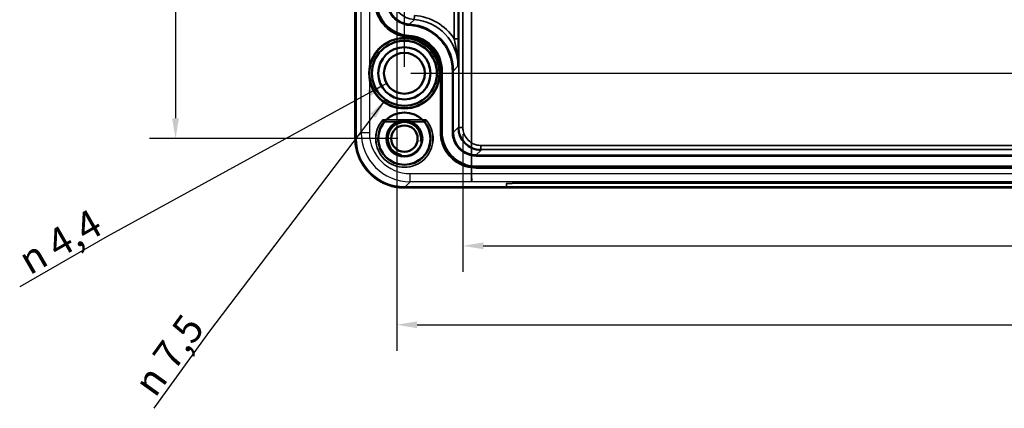
# Model space of a CAD drawing. Units: millimetres. Extents: x -546 to 1027, y 0 to 630.
# Drawn here: x 203 to 384, y 129 to 200 of the extents above; entities that cross this region are included whole.
import ezdxf

# ---------------------------------------------------------------- set-up
doc = ezdxf.new("R2010")
doc.units = ezdxf.units.MM
doc.header["$LTSCALE"] = 1.5
for name, color, linetype, lineweight in [('Bemaßung (ISO)', 7, 'Continuous', 25), ('Sichtbar (ISO)', 7, 'Continuous', 50), ('Sichtbar schmal (ISO)', 7, 'Continuous', 35), ('Symbol (ISO)', 7, 'Continuous', 25), ('Verdeckt (ISO)', 7, 'Continuous', 35), ('Verdeckt schmal (ISO)', 7, 'Continuous', 25)]:
    doc.layers.add(name, color=color, linetype=linetype, lineweight=lineweight)
doc.styles.add('Notiztext (DIN)', font='isocpeur.ttf')
doc.dimstyles.new('Standard (DIN)', dxfattribs={"dimscale": 1.5, "dimtxt": 3.5, "dimasz": 2.5, "dimexe": 3.175, "dimexo": 0.8, "dimgap": 0.8, "dimtad": 1, "dimrnd": 1e-08, "dimzin": 0, "dimtxsty": 'Notiztext (DIN)', "dimcen": 0.09, "dimdle": 10, "dimclrd": 256, "dimclre": 256, "dimclrt": 256, "dimadec": 0, "dimazin": 0, "dimtfac": 1, "dimtmove": 0, "dimatfit": 3, "dimfxl": 1, "dimtolj": 1, "dimtzin": 0, "dimlwd": -1, "dimlwe": -1, "dimarcsym": 0})
doc.dimstyles.new('Standard (DIN)$7', dxfattribs={"dimscale": 1.5, "dimtxt": 3.5, "dimasz": 2.5, "dimexe": 3.175, "dimexo": 0.8, "dimgap": 0.8, "dimtad": 1, "dimrnd": 1e-08, "dimzin": 0, "dimtxsty": 'Notiztext (DIN)', "dimcen": 0.09, "dimdle": 10, "dimclrd": 256, "dimclre": 256, "dimclrt": 256, "dimadec": 0, "dimazin": 0, "dimtfac": 1, "dimtmove": 0, "dimatfit": 3, "dimfxl": 1, "dimtolj": 1, "dimtzin": 0, "dimlwd": -1, "dimlwe": -1, "dimarcsym": 0})

# ---------------------------------------------------------------- blocks, each defined once
blk = doc.blocks.new('*D9')
at = {"layer": 'Bemaßung (ISO)', "transparency": 16777216}
for p, q in [((272.24, 280.3), (226.68, 280.3)), ((231.44, 276.55), (231.44, 182.05)), ((272.24, 178.3), (226.68, 178.3))]:
    blk.add_line(p, q, dxfattribs=at)
for points in [[(230.81, 276.55), (232.06, 276.55), (231.44, 280.3)], [(230.81, 182.05), (232.06, 182.05), (231.44, 178.3)]]:
    blk.add_solid(points, dxfattribs=at)
at = {"layer": 'Defpoints', "color": 0, "transparency": 16777216}
for p in [(273.44, 280.3), (231.44, 178.3), (273.44, 178.3)]:
    blk.add_point(p, dxfattribs=at)
at = {"layer": 'Bemaßung (ISO)', "transparency": 16777216, "insert": (224.99, 226.15), "char_height": 5.25, "attachment_point": 1, "rotation": 90, "style": 'Notiztext (DIN)'}
blk.add_mtext('\\A1;68', dxfattribs=at)
blk = doc.blocks.new('*D13')
at = {"layer": 'Bemaßung (ISO)', "transparency": 16777216}
for p, q in [((284.18, 179.15), (284.18, 153.85)), ((507.12, 177.41), (507.12, 153.85)), ((287.93, 158.61), (503.37, 158.61))]:
    blk.add_line(p, q, dxfattribs=at)
for points in [[(287.93, 159.24), (287.93, 157.99), (284.18, 158.61)], [(503.37, 159.24), (503.37, 157.99), (507.12, 158.61)]]:
    blk.add_solid(points, dxfattribs=at)
at = {"layer": 'Defpoints', "color": 0, "transparency": 16777216}
for p in [(284.18, 180.35), (507.12, 178.61), (507.12, 158.61)]:
    blk.add_point(p, dxfattribs=at)
at = {"layer": 'Bemaßung (ISO)', "transparency": 16777216, "insert": (390.93, 165.06), "char_height": 5.25, "attachment_point": 1, "style": 'Notiztext (DIN)'}
blk.add_mtext('\\A1;149', dxfattribs=at)
blk = doc.blocks.new('*D14')
at = {"layer": 'Bemaßung (ISO)', "transparency": 16777216}
for p, q in [((272.03, 203.14), (272.03, 139.35)), ((519.35, 191.14), (519.35, 139.35)), ((275.78, 144.12), (515.6, 144.12))]:
    blk.add_line(p, q, dxfattribs=at)
for points in [[(275.78, 144.74), (275.78, 143.49), (272.03, 144.12)], [(515.6, 144.74), (515.6, 143.49), (519.35, 144.12)]]:
    blk.add_solid(points, dxfattribs=at)
at = {"layer": 'Defpoints', "color": 0, "transparency": 16777216}
for p in [(272.03, 204.34), (519.35, 192.34), (519.35, 144.12)]:
    blk.add_point(p, dxfattribs=at)
at = {"layer": 'Bemaßung (ISO)', "transparency": 16777216, "insert": (391.23, 150.57), "char_height": 5.25, "attachment_point": 1, "style": 'Notiztext (DIN)'}
blk.add_mtext('\\A1;165', dxfattribs=at)
blk = doc.blocks.new('*D18')
at = {"layer": 'Bemaßung (ISO)', "transparency": 16777216}
for p, q in [((273.44, 191.5), (273.44, 328.46)), ((517.94, 269.5), (517.94, 328.46)), ((514.19, 323.7), (277.19, 323.7))]:
    blk.add_line(p, q, dxfattribs=at)
for points in [[(277.19, 324.33), (277.19, 323.08), (273.44, 323.7)], [(514.19, 324.33), (514.19, 323.08), (517.94, 323.7)]]:
    blk.add_solid(points, dxfattribs=at)
at = {"layer": 'Defpoints', "color": 0, "transparency": 16777216}
for p in [(273.44, 323.7), (517.94, 268.3), (273.44, 190.3)]:
    blk.add_point(p, dxfattribs=at)
at = {"layer": 'Bemaßung (ISO)', "transparency": 16777216, "insert": (391.23, 330.15), "char_height": 5.25, "attachment_point": 1, "style": 'Notiztext (DIN)'}
blk.add_mtext('\\A1;163', dxfattribs=at)
blk = doc.blocks.new('*D29')
at = {"layer": 'Bemaßung (ISO)', "transparency": 16777216}
for p, q in [((519.14, 268.3), (546.7, 268.3)), ((541.94, 194.05), (541.94, 264.55)), ((274.64, 190.3), (546.7, 190.3))]:
    blk.add_line(p, q, dxfattribs=at)
for points in [[(541.31, 264.55), (542.56, 264.55), (541.94, 268.3)], [(541.31, 194.05), (542.56, 194.05), (541.94, 190.3)]]:
    blk.add_solid(points, dxfattribs=at)
at = {"layer": 'Defpoints', "color": 0, "transparency": 16777216}
for p in [(517.94, 268.3), (541.94, 268.3), (273.44, 190.3)]:
    blk.add_point(p, dxfattribs=at)
at = {"layer": 'Bemaßung (ISO)', "transparency": 16777216, "insert": (535.49, 226.15), "char_height": 5.25, "attachment_point": 1, "rotation": 90, "style": 'Notiztext (DIN)'}
blk.add_mtext('\\A1;52', dxfattribs=at)

msp = doc.modelspace()

# ---------------------------------------------------------------- linework, layer by layer
at = {"layer": 'Sichtbar (ISO)'}
for p, q in [((264.44, 178.3), (264.44, 280.3)), ((517.94, 169.3), (273.44, 169.3))]:
    msp.add_line(p, q, dxfattribs=at)
for centre, radius in [((273.44, 190.3), 5.96), ((273.44, 190.3), 4.8), ((273.44, 190.3), 3.75), ((273.44, 178.3), 4.8), ((273.44, 178.3), 3.3), ((273.44, 178.3), 2.43)]:
    msp.add_circle(centre, radius, dxfattribs=at)
msp.add_open_spline([(273.44, 169.3), (273.2, 169.3), (272.97, 169.31), (272.5, 169.35), (272.26, 169.38), (271.8, 169.45), (271.57, 169.49), (271.11, 169.6), (270.88, 169.67), (270.43, 169.81), (270.21, 169.9), (269.78, 170.08), (269.56, 170.17), (269.14, 170.39), (268.94, 170.5), (268.54, 170.75), (268.34, 170.88), (267.96, 171.16), (267.77, 171.3), (267.42, 171.61), (267.24, 171.77), (266.91, 172.1), (266.75, 172.28), (266.44, 172.63), (266.3, 172.82), (266.02, 173.2), (265.89, 173.4), (265.64, 173.8), (265.53, 174), (265.31, 174.42), (265.22, 174.64), (265.04, 175.07), (264.95, 175.29), (264.81, 175.74), (264.74, 175.97), (264.65, 176.37), (264.61, 176.54), (264.53, 176.98), (264.5, 177.24), (264.45, 177.77), (264.44, 178.03), (264.44, 178.3)], degree=3, knots=[-0.785246, -0.785246, -0.785246, -0.785246, -0.706721, -0.706721, -0.628197, -0.628197, -0.549672, -0.549672, -0.471148, -0.471148, -0.392623, -0.392623, -0.314098, -0.314098, -0.235574, -0.235574, -0.157049, -0.157049, -0.078525, -0.078525, 0, 0, 0.078525, 0.078525, 0.157049, 0.157049, 0.235574, 0.235574, 0.314098, 0.314098, 0.392623, 0.392623, 0.471148, 0.471148, 0.549672, 0.549672, 0.608566, 0.608566, 0.696906, 0.696906, 0.785246, 0.785246, 0.785246, 0.785246], dxfattribs=at)
at = {"layer": 'Sichtbar schmal (ISO)'}
for p, q in [((264.59, 178.3), (264.59, 280.3)), ((282.55, 202.56), (282.55, 196.63)), ((275.23, 200.14), (275.27, 200.89)), ((283.3, 196.63), (283.3, 202.09)), ((283.43, 201.96), (283.43, 180.35)), ((284.18, 180.35), (284.18, 201.55)), ((274.38, 199.12), (274.39, 199.27)), ((275.23, 200.14), (274.39, 199.31)), ((274.26, 197.06), (274.25, 196.91)), ((274.26, 197.1), (274.27, 197.25)), ((282.55, 196.63), (283.3, 196.63)), ((282.44, 190.77), (283.28, 191.61)), ((280.04, 190.77), (280.04, 179.5)), ((280.19, 190.77), (280.04, 190.77)), ((280.19, 179.5), (280.19, 190.77)), ((280.23, 190.77), (280.38, 190.77)), ((280.23, 190.77), (280.23, 179.5)), ((280.38, 179.5), (280.38, 190.77)), ((282.25, 190.77), (282.25, 179.5)), ((282.25, 190.77), (282.4, 190.77)), ((282.4, 179.5), (282.4, 190.77)), ((280.19, 179.5), (280.04, 179.5)), ((280.19, 179.5), (280.23, 179.5)), ((280.23, 179.5), (280.38, 179.5)), ((282.25, 179.5), (282.4, 179.5)), ((282.44, 179.5), (282.4, 179.5)), ((283.29, 180.35), (282.44, 179.5)), ((283.43, 180.35), (284.18, 180.35)), ((264.44, 178.3), (264.59, 178.3)), ((286.64, 175.3), (287.49, 176.15)), ((503.89, 177.04), (287.49, 177.04)), ((287.49, 176.29), (287.49, 177.04)), ((287.49, 176.29), (503.89, 176.29)), ((287.49, 176.15), (287.49, 176.29)), ((286.64, 175.11), (286.64, 175.26)), ((504.74, 175.26), (286.64, 175.26)), ((286.64, 175.11), (504.74, 175.11)), ((286.64, 173.09), (286.64, 173.24)), ((504.74, 173.24), (286.64, 173.24)), ((286.64, 173.09), (504.74, 173.09)), ((286.64, 173.05), (286.64, 172.9)), ((504.74, 173.05), (286.64, 173.05)), ((286.64, 172.9), (504.74, 172.9)), ((517.94, 169.45), (273.44, 169.45)), ((273.44, 169.3), (273.44, 169.45))]:
    msp.add_line(p, q, dxfattribs=at)
for centre, radius in [((273.44, 190.3), 6.52), ((273.44, 190.3), 6.37), ((273.44, 178.3), 3.18)]:
    msp.add_circle(centre, radius, dxfattribs=at)
msp.add_arc((273.44, 178.3), 3, 350, 260, dxfattribs=at)
for centre, major_axis, ratio, start_param, end_param in [((275.48, 204.34), (-2.97, -2.97), 0.999804, 5.497939, 7.009735), ((274.64, 203.5), (-2.97, -2.97), 0.999695, 5.497939, 7.009735), ((274.73, 191.61), (6.58, 6.58), 0.999695, 6.068637, 7.009735), ((273.89, 190.77), (-6.05, -6.05), 0.999695, 2.356347, 3.868142), ((274.73, 191.61), (6.05, 6.05), 0.999642, 5.497939, 7.009735), ((286.64, 179.5), (-2.97, -2.97), 0.999695, 5.497939, 7.068431), ((287.49, 180.35), (-2.97, -2.97), 0.999695, 5.497939, 7.068431), ((273.44, 178.3), (-6.26, -6.26), 0.999695, 5.497939, 7.068431)]:
    msp.add_ellipse(centre, major_axis=major_axis, ratio=ratio, start_param=start_param, end_param=end_param, dxfattribs=at)
for points, knots in [([(268.04, 203.5), (268.04, 202.83), (268.15, 202.15), (268.63, 200.62), (269.1, 199.8), (270.41, 198.32), (271.32, 197.7), (272.93, 197.09), (273.59, 196.95), (274.25, 196.91)], [-0.6610356, -0.6610356, -0.6610356, -0.6610356, -0.5270635, -0.5270635, -0.3427184, -0.3427184, -0.1318148, -0.1318148, 0, 0, 0, 0]), ([(274.26, 197.06), (273.62, 197.1), (272.97, 197.24), (271.39, 197.83), (270.51, 198.44), (269.23, 199.88), (268.76, 200.69), (268.29, 202.18), (268.19, 202.84), (268.19, 203.5)], [0, 0, 0, 0, 0.1318148, 0.1318148, 0.3427184, 0.3427184, 0.5270635, 0.5270635, 0.6610356, 0.6610356, 0.6610356, 0.6610356]), ([(268.23, 203.5), (268.23, 202.85), (268.32, 202.2), (268.79, 200.71), (269.25, 199.9), (270.53, 198.47), (271.41, 197.86), (272.98, 197.27), (273.62, 197.13), (274.26, 197.1)], [-0.6275585, -0.6275585, -0.6275585, -0.6275585, -0.5014393, -0.5014393, -0.3253461, -0.3253461, -0.1251331, -0.1251331, 0, 0, 0, 0]), ([(274.27, 197.25), (273.65, 197.28), (273.02, 197.42), (271.49, 197.99), (270.63, 198.58), (269.38, 199.99), (268.93, 200.78), (268.47, 202.23), (268.38, 202.87), (268.38, 203.5)], [0, 0, 0, 0, 0.1251331, 0.1251331, 0.3253461, 0.3253461, 0.5014393, 0.5014393, 0.6275585, 0.6275585, 0.6275585, 0.6275585]), ([(270.25, 203.5), (270.25, 203.17), (270.29, 202.84), (270.5, 201.93), (270.76, 201.36), (271.44, 200.45), (271.84, 200.08), (272.68, 199.55), (273.1, 199.37), (273.81, 199.18), (274.1, 199.14), (274.38, 199.12)], [0, 0, 0, 0, 0.0653167, 0.0653167, 0.1862989, 0.1862989, 0.2923849, 0.2923849, 0.3829222, 0.3829222, 0.4395079, 0.4395079, 0.4395079, 0.4395079]), ([(274.39, 199.27), (274.12, 199.29), (273.84, 199.33), (273.15, 199.51), (272.74, 199.68), (271.93, 200.2), (271.55, 200.55), (270.89, 201.44), (270.64, 201.98), (270.44, 202.86), (270.4, 203.18), (270.4, 203.5)], [-0.4395079, -0.4395079, -0.4395079, -0.4395079, -0.3829222, -0.3829222, -0.2923849, -0.2923849, -0.1862989, -0.1862989, -0.0653167, -0.0653167, 0, 0, 0, 0]), ([(274.38, 199.12), (275.39, 199.06), (276.41, 198.81), (278.27, 197.97), (279.13, 197.37), (280.37, 196.11), (280.83, 195.49), (281.63, 194.07), (281.93, 193.25), (282.2, 191.86), (282.25, 191.31), (282.25, 190.77)], [0, 0, 0, 0, 0.2032299, 0.2032299, 0.4064441, 0.4064441, 0.5574194, 0.5574194, 0.7300387, 0.7300387, 0.8379257, 0.8379257, 0.8379257, 0.8379257]), ([(282.4, 190.77), (282.4, 191.32), (282.35, 191.88), (282.07, 193.29), (281.76, 194.12), (280.96, 195.58), (280.49, 196.2), (279.22, 197.49), (278.34, 198.1), (276.46, 198.95), (275.42, 199.21), (274.39, 199.27)], [-0.8379257, -0.8379257, -0.8379257, -0.8379257, -0.7300387, -0.7300387, -0.5574194, -0.5574194, -0.4064441, -0.4064441, -0.2032299, -0.2032299, 0, 0, 0, 0]), ([(274.26, 197.1), (274.9, 197.06), (275.54, 196.92), (276.98, 196.38), (277.75, 195.88), (279.09, 194.53), (279.64, 193.63), (280.13, 192.05), (280.23, 191.4), (280.23, 190.77)], [-0.6498753, -0.6498753, -0.6498753, -0.6498753, -0.5191214, -0.5191214, -0.3370152, -0.3370152, -0.1296212, -0.1296212, 0, 0, 0, 0]), ([(280.19, 190.77), (280.19, 191.4), (280.09, 192.04), (279.6, 193.61), (279.06, 194.51), (277.72, 195.85), (276.95, 196.35), (275.52, 196.89), (274.89, 197.03), (274.26, 197.06)], [0, 0, 0, 0, 0.1229396, 0.1229396, 0.3196429, 0.3196429, 0.4934625, 0.4934625, 0.6163982, 0.6163982, 0.6163982, 0.6163982]), ([(280.38, 190.77), (280.38, 191.42), (280.28, 192.08), (279.77, 193.7), (279.21, 194.62), (277.84, 196), (277.05, 196.51), (275.58, 197.07), (274.92, 197.21), (274.27, 197.25)], [0, 0, 0, 0, 0.1296212, 0.1296212, 0.3370152, 0.3370152, 0.5191214, 0.5191214, 0.6498753, 0.6498753, 0.6498753, 0.6498753]), ([(274.25, 196.91), (274.86, 196.88), (275.48, 196.75), (276.88, 196.22), (277.63, 195.73), (278.94, 194.42), (279.47, 193.55), (279.95, 192.01), (280.04, 191.39), (280.04, 190.77)], [-0.6163982, -0.6163982, -0.6163982, -0.6163982, -0.4934625, -0.4934625, -0.3196429, -0.3196429, -0.1229396, -0.1229396, 0, 0, 0, 0]), ([(282.55, 196.63), (282.65, 196.26), (282.75, 195.87), (282.93, 195.06), (283.01, 194.64), (283.07, 194.22), (283.14, 193.8), (283.19, 193.36), (283.26, 192.49), (283.28, 192.05), (283.28, 191.61)], [-0.3498816, -0.3498816, -0.3498816, -0.3498816, -0.2621557, -0.2621557, -0.1744299, -0.1744299, -0.1744299, -0.086704, -0.086704, 0.0010218, 0.0010218, 0.0010218, 0.0010218]), ([(283.28, 191.61), (283.28, 192.01), (283.28, 192.41), (283.29, 193.23), (283.29, 193.64), (283.29, 194.05), (283.3, 194.47), (283.3, 194.89), (283.3, 195.76), (283.3, 196.2), (283.3, 196.63)], [-0.0010218, -0.0010218, -0.0010218, -0.0010218, 0.086704, 0.086704, 0.1744299, 0.1744299, 0.1744299, 0.2621557, 0.2621557, 0.3498816, 0.3498816, 0.3498816, 0.3498816]), ([(280.04, 179.5), (280.04, 178.69), (280.19, 177.88), (280.81, 176.27), (281.33, 175.47), (282.73, 174.08), (283.66, 173.51), (285.31, 173), (285.98, 172.9), (286.64, 172.9)], [-0.6872763, -0.6872763, -0.6872763, -0.6872763, -0.525426, -0.525426, -0.3427007, -0.3427007, -0.131808, -0.131808, 0, 0, 0, 0]), ([(286.64, 173.05), (285.99, 173.05), (285.34, 173.15), (283.73, 173.65), (282.81, 174.21), (281.45, 175.56), (280.95, 176.34), (280.34, 177.91), (280.19, 178.71), (280.19, 179.5)], [0, 0, 0, 0, 0.131808, 0.131808, 0.3427007, 0.3427007, 0.525426, 0.525426, 0.6872763, 0.6872763, 0.6872763, 0.6872763]), ([(280.23, 179.5), (280.23, 178.72), (280.37, 177.93), (280.97, 176.37), (281.48, 175.59), (282.84, 174.23), (283.75, 173.68), (285.35, 173.18), (286, 173.09), (286.64, 173.09)], [-0.6524705, -0.6524705, -0.6524705, -0.6524705, -0.4998471, -0.4998471, -0.3253284, -0.3253284, -0.1251263, -0.1251263, 0, 0, 0, 0]), ([(286.64, 173.24), (286.01, 173.24), (285.38, 173.33), (283.81, 173.82), (282.92, 174.36), (281.6, 175.68), (281.1, 176.44), (280.52, 177.97), (280.38, 178.73), (280.38, 179.5)], [0, 0, 0, 0, 0.1251263, 0.1251263, 0.3253284, 0.3253284, 0.4998471, 0.4998471, 0.6524705, 0.6524705, 0.6524705, 0.6524705]), ([(282.25, 179.5), (282.25, 179.08), (282.31, 178.66), (282.6, 177.68), (282.89, 177.14), (283.63, 176.27), (284.04, 175.92), (284.91, 175.44), (285.34, 175.28), (286.07, 175.14), (286.35, 175.11), (286.64, 175.11)], [0, 0, 0, 0, 0.0834757, 0.0834757, 0.2037372, 0.2037372, 0.3098276, 0.3098276, 0.4003692, 0.4003692, 0.4569578, 0.4569578, 0.4569578, 0.4569578]), ([(286.64, 175.26), (286.36, 175.26), (286.09, 175.29), (285.38, 175.43), (284.97, 175.58), (284.13, 176.04), (283.73, 176.38), (283.02, 177.22), (282.74, 177.74), (282.46, 178.69), (282.4, 179.09), (282.4, 179.5)], [-0.4569578, -0.4569578, -0.4569578, -0.4569578, -0.4003692, -0.4003692, -0.3098276, -0.3098276, -0.2037372, -0.2037372, -0.0834757, -0.0834757, 0, 0, 0, 0]), ([(283.43, 180.35), (283.43, 180.09), (283.46, 179.82), (283.59, 179.15), (283.74, 178.75), (284.19, 177.94), (284.51, 177.55), (285.34, 176.86), (285.85, 176.59), (286.75, 176.34), (287.12, 176.29), (287.49, 176.29)], [0, 0, 0, 0, 0.0426461, 0.0426461, 0.1108798, 0.1108798, 0.1924221, 0.1924221, 0.2845756, 0.2845756, 0.3443569, 0.3443569, 0.3443569, 0.3443569]), ([(287.49, 177.04), (287.19, 177.04), (286.89, 177.08), (286.16, 177.29), (285.74, 177.51), (285.06, 178.07), (284.8, 178.39), (284.43, 179.05), (284.31, 179.37), (284.2, 179.92), (284.18, 180.14), (284.18, 180.35)], [-0.3443569, -0.3443569, -0.3443569, -0.3443569, -0.2845756, -0.2845756, -0.1924221, -0.1924221, -0.1108798, -0.1108798, -0.0426461, -0.0426461, 0, 0, 0, 0])]:
    msp.add_open_spline(points, degree=3, knots=knots, dxfattribs=at)
for points in [[(274.39, 199.31), (274.39, 199.29), (274.39, 199.28), (274.39, 199.27)], [(274.26, 197.06), (274.26, 197.07), (274.26, 197.08), (274.26, 197.1)], [(280.19, 190.77), (280.2, 190.77), (280.21, 190.77), (280.23, 190.77)], [(282.44, 190.77), (282.43, 190.77), (282.41, 190.77), (282.4, 190.77)], [(283.29, 180.35), (283.34, 180.35), (283.39, 180.35), (283.43, 180.35)], [(286.64, 175.3), (286.64, 175.29), (286.64, 175.27), (286.64, 175.26)], [(286.64, 173.05), (286.64, 173.06), (286.64, 173.07), (286.64, 173.09)]]:
    msp.add_open_spline(points, degree=3, dxfattribs=at)
at = {"layer": 'Verdeckt (ISO)'}
for p, q in [((285.77, 171.88), (285.77, 286.72)), ((285.78, 171.87), (285.78, 286.73)), ((277.4, 181.76), (269.48, 181.76)), ((269.48, 181.75), (269.48, 181.76)), ((269.67, 181.36), (277.21, 181.36)), ((277.4, 181.75), (277.4, 181.76)), ((285.81, 170.37), (285.8, 170.38)), ((292.19, 169.49), (292.19, 170.04)), ((298.19, 170.14), (493.19, 170.14)), ((493.19, 170.14), (298.19, 170.14)), ((292.19, 169.48), (292.19, 169.49)), ((493.19, 169.38), (298.19, 169.38)), ((298.19, 169.38), (493.19, 169.38))]:
    msp.add_line(p, q, dxfattribs=at)
msp.add_circle((273.44, 190.3), 3.76, dxfattribs=at)
for radius, start, end in [(5.26, 138.8528, 41.1472), (4.86, 140.9924, 39.0076)]:
    msp.add_arc((273.44, 178.3), radius, start, end, dxfattribs=at)
for centre, major_axis, ratio, start_param, end_param in [((285.8, 171.88), (0, -1.5), 0.017455, 4.712389, 6.265732), ((285.81, 171.87), (0, -1.5), 0.017455, 4.712389, 6.265732), ((298.19, 170.04), (-6, 0), 0.017452, 4.712389, 6.283185), ((298.19, 170.03), (-6, 0), 0.017452, 4.712389, 6.283185), ((298.19, 169.49), (-6, 0), 0.017452, 0, 1.570796), ((298.19, 169.48), (-6, 0), 0.017452, 0, 1.570796)]:
    msp.add_ellipse(centre, major_axis=major_axis, ratio=ratio, start_param=start_param, end_param=end_param, dxfattribs=at)
for points in [[(269.48, 181.75), (269.57, 181.55), (269.67, 181.36)], [(277.21, 181.36), (277.31, 181.55), (277.4, 181.75)]]:
    msp.add_rational_spline(points, [1, 1.00000000048, 1], degree=2, dxfattribs=at)
at = {"layer": 'Verdeckt schmal (ISO)'}
for p, q in [((264.44, 280.3), (264.44, 178.3)), ((265.52, 179.38), (265.52, 279.22)), ((267.02, 279.22), (267.02, 179.38)), ((277.4, 181.75), (269.48, 181.75)), ((264.44, 178.3), (265.52, 179.38)), ((267.02, 179.38), (265.52, 179.38)), ((274.52, 170.38), (274.52, 171.88)), ((274.52, 171.88), (285.77, 171.88)), ((285.78, 171.87), (505.59, 171.87)), ((274.52, 170.38), (273.44, 169.3)), ((285.8, 170.38), (274.52, 170.38)), ((505.57, 170.37), (285.81, 170.37)), ((298.19, 170.14), (298.19, 170.14)), ((273.44, 169.3), (517.94, 169.3)), ((298.19, 169.38), (298.19, 169.38))]:
    msp.add_line(p, q, dxfattribs=at)
msp.add_arc((273.44, 178.3), 5.25, 138.9177, 41.0823, dxfattribs=at)
for centre, major_axis, ratio in [((274.52, 179.38), (-6.37, -6.37), 0.999797), ((274.52, 179.38), (-5.3, -5.3), 0.999695), ((273.44, 178.3), (-6.37, -6.37), 0.999706)]:
    msp.add_ellipse(centre, major_axis=major_axis, ratio=ratio, start_param=5.497939, end_param=7.068431, dxfattribs=at)

# ---------------------------------------------------------------- texts
at = {"layer": 'Symbol (ISO)', "char_height": 5.25, "attachment_point": 9, "line_spacing_factor": 0.6125, "style": 'Notiztext (DIN)'}
for s, insert, width, rotation in [('{\\fAIGDT|b0|i0;\\H5.2500;n\\fISOCPEUR|b0|i0;\\H5.2500; 4,4}', (218.46, 161.09), 19.4592, 30), ('{\\fAIGDT|b0|i0;\\H5.2500;n\\fISOCPEUR|b0|i0;\\H5.2500; 7,5}', (236.99, 143.47), 18.3968, 54.2187)]:
    msp.add_mtext(s, dxfattribs=dict(at, insert=insert, width=width, rotation=rotation))

# ---------------------------------------------------------------- dimensions: what is measured, and where the dimension line sits
at = {"layer": 'Bemaßung (ISO)'}
for base, p1, p2, angle, picture, middle in [((273.44, 323.7), (517.94, 268.3), (273.44, 190.3), 180, '*D18', (395.69, 323.7)), ((231.44, 178.3), (273.44, 280.3), (273.44, 178.3), 90, '*D9', (231.44, 229.3)), ((541.94, 268.3), (273.44, 190.3), (517.94, 268.3), 90, '*D29', (541.94, 229.3)), ((507.12, 158.61), (284.18, 180.35), (507.12, 178.61), 180, '*D13', (395.65, 158.61))]:
    dim = msp.add_linear_dim(base=base, p1=p1, p2=p2, angle=angle, dimstyle='Standard (DIN)', override={"dimdec": 0, "dimlfac": 0.666667, "dimtp": 0, "dimtm": 0, "dimtdec": 2, "dimtofl": 0, "dimatfit": 1}, dxfattribs=at)
    dim.commit()
    dim.dimension.update_dxf_attribs({"geometry": picture, "text_midpoint": middle, "dimtype": 160})
dim = msp.add_linear_dim(base=(519.35, 144.12), p1=(272.03, 204.34), p2=(519.35, 192.34), dimstyle='Standard (DIN)', override={"dimdec": 0, "dimlfac": 0.666667, "dimtp": 0, "dimtm": 0, "dimtdec": 2, "dimtofl": 0, "dimatfit": 1}, dxfattribs=at)
dim.commit()
dim.dimension.update_dxf_attribs({"geometry": '*D14', "text_midpoint": (395.69, 144.12), "dimtype": 160})

# ---------------------------------------------------------------- leaders
at = {"layer": 'Symbol (ISO)', "annotation_type": 0, "has_hookline": 1, "hookline_direction": 1}
for points, text_width, horizontal_direction in [([(270.19, 188.42), (218.9, 160.33)], 18.53, (0.866025, 0.5, 0)), ([(269.95, 185.46), (237.7, 142.96)], 17.48, (0.584693, 0.811255, 0))]:
    msp.add_leader(points, dimstyle='Standard (DIN)$7', override={"dimgap": 0, "dimtad": 1}, dxfattribs=dict(at, text_width=text_width, horizontal_direction=horizontal_direction))

doc.saveas('drawing.dxf')
